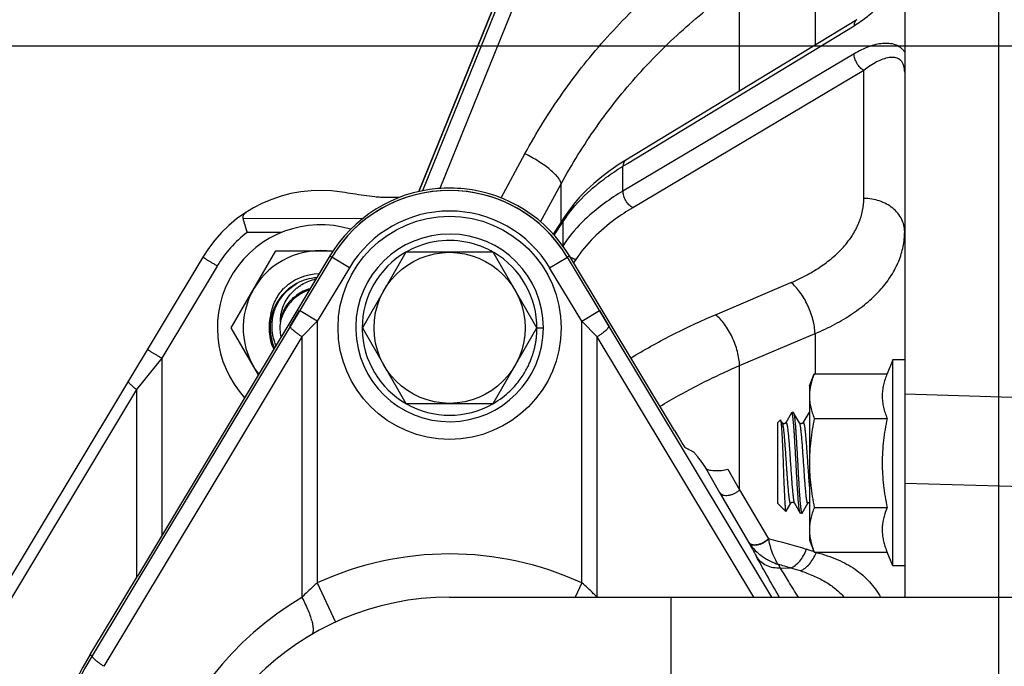
# Model space of a CAD drawing. Units: inches. Extents: x 0.5 to 33.5, y 0.5 to 21.5.
# Drawn here: x 9.1 to 10.8, y 6.4 to 7.4 of the extents above; entities that cross this region are included whole.
import ezdxf

# ---------------------------------------------------------------- set-up
doc = ezdxf.new("R2010")
doc.units = ezdxf.units.IN
doc.header["$LTSCALE"] = 1.87
doc.header["$MEASUREMENT"] = 0
doc.layers.get('0').update_dxf_attribs({"linetype": 'CONTINUOUS'})
doc.layers.add('01___PRT_ALL_DTM_PLN', color=7, linetype='CONTINUOUS')
doc.layers.add('02___PRT_ALL_AXES', color=7, linetype='CONTINUOUS')
doc.styles.get("Standard").update_dxf_attribs({"font": 'trium.ttf'})
doc.dimstyles.new('DIMSTYLE_1', dxfattribs={"dimtxt": 0.3, "dimasz": 0.1875, "dimexe": 0.0625, "dimexo": 0.0625, "dimgap": 0.15, "dimtad": 0, "dimtih": 1, "dimtoh": 1, "dimdec": 1, "dimlfac": 2.222222, "dimzin": 0, "dimdsep": 46, "dimtxsty": 'STANDARD', "dimblk": '_FILLED', "dimblk1": '_FILLED', "dimblk2": '_FILLED', "dimcen": 0.09, "dimadec": 0, "dimazin": 0, "dimtp": 0.005, "dimtm": 0.005, "dimtfac": 1, "dimtdec": 1, "dimtofl": 0, "dimtmove": 0, "dimatfit": 3, "dimldrblk": '_FILLED', "dimfxl": 1, "dimtolj": 1, "dimtzin": 0, "dimarcsym": 0})

# ---------------------------------------------------------------- blocks, each defined once
blk = doc.blocks.new('_FILLED')
at = {"color": 0, "linetype": 'BYBLOCK'}
blk.add_solid([(0, 0), (-1, 0.1667), (-1, -0.1667)], dxfattribs=at)
blk = doc.blocks.new('*D2')
at = {"color": 2, "linetype": 'CONTINUOUS'}
for p, q in [((11.3142, 7.3908), (8.2368, 7.3908)), ((8.2993, 7.3908), (8.2993, 6.3408)), ((8.2993, 4.6908), (8.2993, 5.7408)), ((11.3142, 4.6908), (8.2368, 4.6908))]:
    blk.add_line(p, q, dxfattribs=at)
at = {"color": 2, "linetype": 'CONTINUOUS', "xscale": 0.1875, "yscale": 0.1875, "zscale": 0.1875}
for p, rotation in [((8.2993, 7.3908), 90), ((8.2993, 4.6908), 270)]:
    blk.add_blockref('_FILLED', p, dxfattribs=dict(at, rotation=rotation))
at = {"color": 2, "linetype": 'CONTINUOUS', "insert": (8.2993, 6.1908), "char_height": 0.3, "width": 0.583333, "attachment_point": 2, "line_spacing_factor": 0.9}
blk.add_mtext('6.0', dxfattribs=at)
blk = doc.blocks.new('*D6')
at = {"color": 2, "linetype": 'CONTINUOUS'}
for p, q in [((11.0127, 7.6158), (6.6994, 7.6158)), ((6.7619, 7.6158), (6.7619, 6.3408)), ((6.7619, 4.4658), (6.7619, 5.7408)), ((11.0127, 4.4658), (6.6994, 4.4658))]:
    blk.add_line(p, q, dxfattribs=at)
at = {"color": 2, "linetype": 'CONTINUOUS', "xscale": 0.1875, "yscale": 0.1875, "zscale": 0.1875}
for p, rotation in [((6.7619, 7.6158), 90), ((6.7619, 4.4658), 270)]:
    blk.add_blockref('_FILLED', p, dxfattribs=dict(at, rotation=rotation))
at = {"color": 2, "linetype": 'CONTINUOUS', "insert": (6.7619, 6.1908), "char_height": 0.3, "width": 0.583333, "attachment_point": 2, "line_spacing_factor": 0.9}
blk.add_mtext('7.0', dxfattribs=at)

msp = doc.modelspace()

# ---------------------------------------------------------------- linework, layer by layer
at = {"color": 7, "linetype": 'CONTINUOUS'}
for p, q in [((10.5965, 8.4405), (10.5965, 6.4885)), ((10.0372, 7.7371), (9.8007, 7.1527)), ((9.8008, 7.1528), (10.037, 7.7364)), ((10.037, 7.7214), (9.8069, 7.1541)), ((10.0578, 7.7068), (9.8352, 7.1579)), ((10.4497, 7.5773), (10.4497, 7.3927)), ((10.3262, 7.3176), (10.3262, 7.4912)), ((10.5181, 7.4343), (10.1396, 7.2042)), ((10.1428, 7.199), (10.5137, 7.4245)), ((10.5137, 7.3784), (10.1352, 7.1536)), ((10.5296, 7.3511), (10.1511, 7.1263)), ((10.5296, 7.1417), (10.5296, 7.3511)), ((9.9355, 7.1424), (9.9746, 7.2147)), ((10.1396, 7.2042), (10.1291, 7.1975)), ((10.1352, 7.1944), (10.1428, 7.199)), ((10.1352, 7.1536), (10.1352, 7.1944)), ((10.0003, 7.1032), (10.034, 7.1654)), ((10.034, 7.1033), (10.034, 7.1654)), ((9.7694, 7.1433), (9.7473, 7.143)), ((10.0392, 7.1112), (10.0209, 7.0832)), ((9.7085, 7.1084), (9.5126, 7.1088)), ((10.0225, 7.0815), (10.037, 7.1038)), ((10.037, 7.0645), (10.037, 7.1038)), ((9.5758, 7.0858), (9.5199, 7.0859)), ((10.037, 7.0645), (10.0366, 7.0638)), ((9.6551, 7.0475), (9.34, 6.5231)), ((9.7798, 7.0533), (9.7084, 6.9296)), ((9.9227, 7.0533), (9.7798, 7.0533)), ((9.9941, 6.9296), (9.9227, 7.0533)), ((10.2195, 6.7614), (10.0474, 7.0475)), ((9.4469, 7.0455), (9.0545, 6.3927)), ((9.6584, 7.0455), (9.266, 6.3927)), ((9.4707, 7.0309), (9.3798, 6.8798)), ((9.6873, 7.0281), (9.6584, 7.0455)), ((10.0151, 7.0281), (10.0441, 7.0455)), ((10.3789, 6.4885), (10.0441, 7.0455)), ((10.0555, 7.038), (10.0543, 7.0362)), ((10.0578, 7.0416), (10.0555, 7.038)), ((9.6873, 7.0281), (9.6346, 6.9404)), ((10.0679, 6.9404), (10.0151, 7.0281)), ((10.2868, 6.9512), (10.4103, 7.0038)), ((9.5604, 6.9516), (9.5586, 6.9521)), ((9.6346, 6.9404), (9.6057, 6.9578)), ((10.0679, 6.9404), (10.0968, 6.9578)), ((9.6346, 6.9404), (9.6094, 6.9151)), ((9.6346, 6.9404), (9.6346, 6.512)), ((10.0679, 6.512), (10.0679, 6.9404)), ((10.093, 6.9151), (10.0679, 6.9404)), ((9.7084, 6.9296), (9.7798, 6.8059)), ((9.9227, 6.8059), (9.9941, 6.9296)), ((9.9938, 6.9178), (9.9939, 6.9187)), ((9.9938, 6.9168), (9.9938, 6.9178)), ((9.9939, 6.9187), (9.994, 6.9195)), ((9.994, 6.9204), (9.9941, 6.9211)), ((9.994, 6.9195), (9.994, 6.9204)), ((9.9941, 6.9296), (10.0049, 6.9296)), ((9.9941, 6.9219), (9.9942, 6.9226)), ((9.9941, 6.9211), (9.9941, 6.9219)), ((9.9942, 6.9241), (9.9943, 6.925)), ((9.9942, 6.9232), (9.9942, 6.9241)), ((9.9942, 6.9226), (9.9942, 6.9232)), ((9.9943, 6.9271), (9.9943, 6.9279)), ((9.9943, 6.9265), (9.9943, 6.9271)), ((9.9943, 6.9257), (9.9943, 6.9265)), ((9.9943, 6.925), (9.9943, 6.9257)), ((10.0049, 6.9294), (10.0049, 6.9296)), ((10.3262, 6.8678), (10.4497, 6.9203)), ((10.4497, 6.9203), (10.4497, 6.8543)), ((9.6094, 6.9151), (9.285, 6.3753)), ((9.6094, 6.9151), (9.6094, 6.488)), ((9.9933, 6.9125), (9.9934, 6.9136)), ((9.9934, 6.9136), (9.9936, 6.9148)), ((9.9936, 6.9148), (9.9937, 6.9158)), ((9.9937, 6.9158), (9.9938, 6.9168)), ((10.093, 6.488), (10.093, 6.9151)), ((10.3494, 6.4885), (10.093, 6.9151)), ((9.3798, 6.8798), (9.3387, 6.8286)), ((9.3798, 6.8798), (9.3798, 6.5894)), ((10.5772, 6.8771), (10.5678, 6.8543)), ((10.3262, 6.6643), (10.3262, 6.8678)), ((9.3387, 6.8286), (9.0679, 6.3781)), ((9.3387, 6.8286), (9.3387, 6.521)), ((10.5965, 6.8218), (10.7906, 6.8155)), ((9.7798, 6.8059), (9.9227, 6.8059)), ((10.4112, 6.7903), (10.4018, 6.7742)), ((10.4116, 6.7907), (10.4112, 6.7903)), ((10.4142, 6.7907), (10.4116, 6.7907)), ((10.4142, 6.7907), (10.4146, 6.7903)), ((10.424, 6.7742), (10.4146, 6.7903)), ((10.4146, 6.7903), (10.4147, 6.79)), ((10.4393, 6.7903), (10.4299, 6.7742)), ((10.4397, 6.7907), (10.4393, 6.7903)), ((10.4404, 6.7907), (10.4397, 6.7907)), ((10.389, 6.7747), (10.393, 6.7787)), ((10.389, 6.6419), (10.389, 6.7747)), ((10.393, 6.7787), (10.3933, 6.7786)), ((10.3958, 6.7742), (10.3933, 6.7786)), ((10.3933, 6.7786), (10.3938, 6.7763)), ((10.424, 6.7742), (10.4246, 6.7725)), ((10.2499, 6.7268), (10.2366, 6.7339)), ((10.2614, 6.7128), (10.2702, 6.7001)), ((10.2702, 6.7001), (10.2935, 6.6599)), ((10.3068, 6.698), (10.3262, 6.6643)), ((10.2935, 6.6599), (10.3409, 6.5788)), ((10.3262, 6.6643), (10.3735, 6.5842)), ((10.5965, 6.6752), (10.7904, 6.67)), ((10.4153, 6.644), (10.4159, 6.6425)), ((10.389, 6.6419), (10.4019, 6.629)), ((10.4019, 6.629), (10.4022, 6.6291)), ((10.4099, 6.6425), (10.4099, 6.6425)), ((10.4158, 6.6426), (10.4159, 6.6425)), ((10.4159, 6.6425), (10.4252, 6.6263)), ((10.4286, 6.6263), (10.438, 6.6425)), ((10.5678, 6.6353), (10.5646, 6.627)), ((10.4252, 6.6263), (10.4251, 6.6267)), ((10.4257, 6.626), (10.4252, 6.6263)), ((10.4282, 6.626), (10.4257, 6.626)), ((10.4282, 6.626), (10.4286, 6.6263)), ((10.5646, 6.627), (10.5646, 6.6268)), ((10.45, 6.5623), (10.4516, 6.5618)), ((10.4516, 6.5623), (10.4516, 6.5618)), ((10.5772, 6.5396), (10.5678, 6.5623)), ((10.393, 6.5362), (10.3896, 6.5422)), ((10.393, 6.5362), (10.4097, 6.5364)), ((9.2685, 6.4043), (9.34, 6.5231)), ((9.6346, 6.512), (9.6642, 6.4476)), ((10.0679, 6.512), (10.0571, 6.4885)), ((9.8512, 6.4885), (10.8968, 6.4885)), ((10.2134, 6.4885), (10.2134, 5.5932)), ((9.2627, 6.3946), (9.2685, 6.4043)), ((9.2627, 6.3946), (9.2659, 6.3927))]:
    msp.add_line(p, q, dxfattribs=at)
for points in [[(10.1291, 7.1975), (10.1144, 7.1875), (10.1005, 7.177), (10.0875, 7.1662), (10.0754, 7.155), (10.0642, 7.1434), (10.054, 7.1315), (10.0447, 7.1193), (10.0392, 7.1112)], [(9.9234, 7.0531), (9.9187, 7.0558), (9.9136, 7.0584), (9.9083, 7.0608), (9.9026, 7.0632), (9.8967, 7.0653), (9.8906, 7.0672), (9.8843, 7.0688), (9.878, 7.0702), (9.8715, 7.0712), (9.865, 7.072), (9.8585, 7.0725), (9.852, 7.0727), (9.8455, 7.0726), (9.839, 7.0722), (9.8325, 7.0715), (9.826, 7.0705), (9.8196, 7.0692), (9.8133, 7.0676), (9.807, 7.0657), (9.8009, 7.0635), (9.7948, 7.0611), (9.7889, 7.0584), (9.7831, 7.0554), (9.7797, 7.0535)], [(9.922, 6.8052), (9.9263, 6.8078), (9.9304, 6.8104), (9.9342, 6.813), (9.9377, 6.8156), (9.9411, 6.8182), (9.9442, 6.8209), (9.9472, 6.8235), (9.95, 6.826), (9.9526, 6.8286), (9.9551, 6.8311), (9.9574, 6.8336), (9.9595, 6.8361), (9.9616, 6.8385), (9.9635, 6.8408), (9.9653, 6.8432), (9.967, 6.8455), (9.9686, 6.8477), (9.9701, 6.8499), (9.9715, 6.852), (9.9728, 6.8541), (9.9741, 6.8562), (9.9752, 6.8582), (9.9763, 6.8602), (9.9774, 6.8621), (9.9784, 6.8639), (9.9793, 6.8658), (9.9802, 6.8675), (9.981, 6.8693), (9.9818, 6.871), (9.9825, 6.8726), (9.9832, 6.8742), (9.9838, 6.8758), (9.9844, 6.8773), (9.985, 6.8788), (9.9856, 6.8803), (9.9861, 6.8817), (9.9866, 6.8831), (9.987, 6.8844), (9.9874, 6.8857), (9.9878, 6.887), (9.9882, 6.8883), (9.9886, 6.8895), (9.9889, 6.8906), (9.9892, 6.8918), (9.9895, 6.8929), (9.9898, 6.894), (9.9901, 6.895), (9.9903, 6.8961), (9.9906, 6.8971), (9.9908, 6.8981), (9.991, 6.899), (9.9912, 6.8999), (9.9914, 6.9008), (9.9916, 6.9017), (9.9917, 6.9026), (9.9919, 6.9034), (9.9921, 6.9042), (9.9922, 6.905), (9.9923, 6.9057), (9.9925, 6.9065), (9.9926, 6.9072), (9.9927, 6.9079), (9.9928, 6.9086), (9.9929, 6.9093), (9.993, 6.91), (9.9931, 6.9106), (9.9931, 6.9113), (9.9933, 6.9125)], [(10.4018, 6.7742), (10.4018, 6.7741), (10.4017, 6.774), (10.4015, 6.7738), (10.4013, 6.7735), (10.4009, 6.7732), (10.4004, 6.773), (10.3998, 6.7727), (10.3991, 6.7726), (10.3984, 6.7726), (10.3978, 6.7727), (10.3972, 6.773), (10.3967, 6.7733), (10.3963, 6.7736), (10.3961, 6.7738), (10.3959, 6.774), (10.3958, 6.7742)], [(10.4241, 6.7739), (10.424, 6.7741), (10.424, 6.7742)], [(10.4263, 6.7726), (10.4257, 6.7728), (10.4251, 6.7731), (10.4247, 6.7734), (10.4243, 6.7737), (10.4241, 6.7739)], [(10.4299, 6.7742), (10.4299, 6.7741), (10.4298, 6.774), (10.4296, 6.7738), (10.4294, 6.7735), (10.4289, 6.7732), (10.4284, 6.7729), (10.4277, 6.7727), (10.427, 6.7726), (10.4263, 6.7726)], [(10.4022, 6.6291), (10.4099, 6.6425), (10.41, 6.6426), (10.4102, 6.6428), (10.4104, 6.6431), (10.4107, 6.6434), (10.4112, 6.6437), (10.4118, 6.6439), (10.4125, 6.644), (10.4132, 6.644), (10.4139, 6.6439)], [(10.4139, 6.6439), (10.4145, 6.6437), (10.4149, 6.6434), (10.4153, 6.6431), (10.4156, 6.6428), (10.4158, 6.6426)], [(10.438, 6.6425), (10.4381, 6.6426), (10.4382, 6.6427), (10.4384, 6.6429), (10.4387, 6.6432), (10.4392, 6.6436), (10.4397, 6.6438), (10.4404, 6.644), (10.4404, 6.644)]]:
    msp.add_lwpolyline(points, dxfattribs=at)
msp.add_circle((9.8512, 6.9296), 0.1237, dxfattribs=at)
for centre, radius, start, end in [((10.4161, 7.5849), 0.1878, 301.3203, 305.314), ((9.6397, 6.9296), 0.225, 80.9591, 148.9899), ((9.8512, 6.9296), 0.225, 31.0101, 148.9899), ((9.8512, 6.9296), 0.1913, 31.0101, 148.9899), ((10.2237, 6.982), 0.2229, 144.2821, 146.8844), ((9.6392, 6.9296), 0.1967, 127.3767, 148.9887), ((9.8512, 6.9296), 0.1537, 360, 179.2458), ((10.0533, 7.0645), 0.0163, 180.2741, 184.9017), ((9.8512, 6.9296), 0.1431, 119.9997, 179.9998), ((9.8512, 6.9296), 0.1431, 359.3125, 59.6911), ((10.0639, 7.0675), 0.0266, 251.9723, 256.8373), ((9.6397, 6.9296), 0.0883, 91.5463, 132.8902), ((9.6397, 6.9296), 0.0824, 118.3301, 203.7413), ((9.6419, 6.9314), 0.0818, 119.8986, 120.3053), ((9.6397, 6.9296), 0.0824, 94.242, 117.9249), ((9.6396, 6.9297), 0.0881, 132.8888, 133.4156), ((9.6395, 6.9298), 0.088, 132.9547, 133.4156), ((9.6397, 6.9296), 0.0663, 104.7796, 126.0091), ((9.6433, 6.9247), 0.0704, 108.0238, 125.9777), ((9.6397, 6.9296), 0.0842, 164.4926, 204.6142), ((9.6403, 6.9297), 0.0669, 171.5041, 193.2136), ((9.8513, 6.9296), 0.1538, 179.2458, 179.8792), ((9.8513, 6.9296), 0.1537, 179.2449, 179.8785), ((9.8513, 6.9296), 0.1538, 179.8792, 180.516), ((9.8512, 6.9296), 0.1537, 179.8785, 180.5157), ((9.8512, 6.9296), 0.1537, 181.1914, 359.9378), ((9.8513, 6.9296), 0.1537, 180.516, 181.1902), ((9.8511, 6.9296), 0.1536, 180.5157, 181.1905), ((9.8513, 6.9296), 0.1432, 179.9996, 181.1329), ((9.8512, 6.9296), 0.1431, 181.1339, 299.6476), ((10.4103, 6.606), 0.0427, 210.6285, 211.2371), ((10.0574, 5.3103), 1.3122, 73.2529, 76.0511), ((10.3939, 6.6103), 0.0617, 210.7345, 211.454), ((12.6884, 7.8316), 2.6609, 208.0881, 208.6671), ((10.2626, 5.9925), 0.5999, 72.441, 73.2446), ((10.2646, 5.9986), 0.5934, 71.9672, 72.4404), ((9.8512, 6.0408), 0.5185, 65.3045, 114.6955), ((10.3868, 6.5863), 0.0692, 338.7016, 339.2769), ((10.0259, 5.2541), 1.3384, 73.3387, 74.2326), ((10.2365, 5.9273), 0.6332, 72.6111, 74.1243), ((9.8721, 6.0408), 0.5185, 120.4302, 204.8644), ((9.8512, 6.0408), 0.4477, 90, 270), ((9.8514, 6.0408), 0.6869, 148.9971, 211.0029), ((9.8512, 6.0408), 0.6829, 148.9899, 211.0101)]:
    msp.add_arc(centre, radius, start, end, dxfattribs=at)
for centre, major_axis, ratio, start_param, end_param in [((9.8513, 6.9296), (0.2289, 0), 1, 7.939294, 8.88367), ((9.8512, 6.9218), (0, 0.2366), 0.999461, -0.100817, 0.082265), ((9.8513, 6.9296), (0.2289, 0), 1, 6.824607, 7.750108), ((10.22, 6.7615), (-0.0166, 0.0276), 0.015374, 1.563343, 3.115876)]:
    msp.add_ellipse(centre, major_axis=major_axis, ratio=ratio, start_param=start_param, end_param=end_param, dxfattribs=at)
for points, knots in [([(9.9746, 7.2147), (9.9932, 7.249), (10.0345, 7.3155), (10.1079, 7.4075), (10.192, 7.4909), (10.2543, 7.5398), (10.2868, 7.5625)], [0, 0, 0, 0, 0.247934, 0.497187, 0.747866, 1, 1, 1, 1]), ([(10.5247, 7.4317), (10.532, 7.4368), (10.5463, 7.4485), (10.566, 7.4689), (10.5807, 7.4886), (10.5906, 7.5059), (10.5948, 7.515), (10.5965, 7.5196)], [0, 0, 0, 0, 0.232501, 0.480304, 0.739522, 0.870753, 1, 1, 1, 1]), ([(10.034, 7.1654), (10.0514, 7.1975), (10.09, 7.2598), (10.1587, 7.3461), (10.2374, 7.4242), (10.2957, 7.47), (10.3262, 7.4912)], [0, 0, 0, 0, 0.248004, 0.497273, 0.747925, 1, 1, 1, 1]), ([(10.5181, 7.4343), (10.5174, 7.4339), (10.5161, 7.4328), (10.5147, 7.4305), (10.5139, 7.4276), (10.5137, 7.4256), (10.5137, 7.4245)], [0, 0, 0, 0, 0.219131, 0.452858, 0.711895, 1, 1, 1, 1]), ([(10.5965, 7.3812), (10.5956, 7.3827), (10.5934, 7.3854), (10.5896, 7.3887), (10.5854, 7.3914), (10.5793, 7.394), (10.5708, 7.3957), (10.56, 7.3956), (10.5487, 7.3936), (10.5372, 7.39), (10.5254, 7.3849), (10.5176, 7.3807), (10.5137, 7.3784)], [0, 0, 0, 0, 0.057358, 0.112696, 0.167046, 0.221416, 0.332727, 0.450435, 0.5759, 0.709434, 0.850902, 1, 1, 1, 1]), ([(10.5296, 7.3511), (10.5274, 7.3524), (10.5231, 7.356), (10.5181, 7.3627), (10.5147, 7.3704), (10.5137, 7.3758), (10.5137, 7.3784)], [0, 0, 0, 0, 0.238953, 0.501857, 0.763752, 1, 1, 1, 1]), ([(10.5965, 7.3485), (10.5965, 7.3509), (10.5962, 7.3553), (10.5946, 7.3612), (10.5919, 7.3659), (10.5884, 7.3692), (10.5844, 7.3714), (10.5801, 7.3725), (10.5755, 7.3727), (10.569, 7.3721), (10.5605, 7.3697), (10.5502, 7.3651), (10.5398, 7.3588), (10.533, 7.3538), (10.5296, 7.3511)], [0, 0, 0, 0, 0.080575, 0.149833, 0.209232, 0.262236, 0.312455, 0.362635, 0.41441, 0.468578, 0.585119, 0.712962, 0.851484, 1, 1, 1, 1]), ([(10.034, 7.1654), (10.0339, 7.1662), (10.0335, 7.1678), (10.0325, 7.1703), (10.0309, 7.173), (10.0279, 7.177), (10.023, 7.1824), (10.0156, 7.189), (10.0068, 7.1957), (9.9968, 7.2025), (9.986, 7.2089), (9.9784, 7.2128), (9.9746, 7.2147)], [0, 0, 0, 0, 0.029111, 0.063198, 0.102706, 0.147775, 0.254124, 0.380261, 0.522633, 0.676744, 0.837716, 1, 1, 1, 1]), ([(10.0428, 7.1121), (10.0542, 7.1281), (10.0751, 7.1505), (10.1075, 7.1765), (10.1257, 7.1885), (10.1352, 7.1944)], [0, 0, 0, 0, 0.474291, 0.730714, 1, 1, 1, 1]), ([(10.1396, 7.2042), (10.1389, 7.2037), (10.1376, 7.2026), (10.1362, 7.2003), (10.1354, 7.1975), (10.1352, 7.1954), (10.1352, 7.1944)], [0, 0, 0, 0, 0.219161, 0.452902, 0.711927, 1, 1, 1, 1]), ([(9.7473, 7.143), (9.7442, 7.143), (9.7381, 7.1432), (9.7259, 7.1442), (9.7109, 7.1462), (9.6929, 7.149), (9.681, 7.1509), (9.6751, 7.1518)], [0, 0, 0, 0, 0.127016, 0.253242, 0.503492, 0.752023, 1, 1, 1, 1]), ([(10.1352, 7.1536), (10.1248, 7.1474), (10.0877, 7.1231), (10.0548, 7.0915), (10.037, 7.0645)], [0, 0, 0, 0, 0.272001, 1, 1, 1, 1]), ([(10.1511, 7.1263), (10.1489, 7.1276), (10.1446, 7.1312), (10.1396, 7.1379), (10.1362, 7.1456), (10.1352, 7.151), (10.1352, 7.1536)], [0, 0, 0, 0, 0.238937, 0.501823, 0.763719, 1, 1, 1, 1]), ([(10.4103, 7.0038), (10.4193, 7.0076), (10.4365, 7.0158), (10.4602, 7.0302), (10.4809, 7.0461), (10.4982, 7.0634), (10.5121, 7.0819), (10.5221, 7.1013), (10.5283, 7.1213), (10.5296, 7.135), (10.5296, 7.1417)], [0, 0, 0, 0, 0.151786, 0.295401, 0.430463, 0.557071, 0.67583, 0.787938, 0.895221, 1, 1, 1, 1]), ([(10.5965, 7.0871), (10.5965, 7.0907), (10.5957, 7.0979), (10.5918, 7.1082), (10.5855, 7.1177), (10.5741, 7.1289), (10.5553, 7.1389), (10.5383, 7.1416), (10.5296, 7.1417)], [0, 0, 0, 0, 0.112039, 0.226257, 0.344329, 0.4673, 0.726956, 1, 1, 1, 1]), ([(9.521, 7.1207), (9.5197, 7.1199), (9.5174, 7.1183), (9.5149, 7.1159), (9.5134, 7.1138), (9.5126, 7.1122), (9.5123, 7.1105), (9.5124, 7.1094), (9.5126, 7.1088)], [0, 0, 0, 0, 0.286303, 0.549187, 0.670253, 0.7841, 0.892606, 1, 1, 1, 1]), ([(10.0392, 7.1112), (10.0385, 7.1102), (10.0374, 7.1077), (10.037, 7.1051), (10.037, 7.1038)], [0, 0, 0, 0, 0.491347, 1, 1, 1, 1]), ([(10.1511, 7.1263), (10.1412, 7.1204), (10.106, 7.0974), (10.0747, 7.0672), (10.0578, 7.0416)], [0, 0, 0, 0, 0.271969, 1, 1, 1, 1]), ([(9.5126, 7.1088), (9.5136, 7.1054), (9.5159, 7.0977), (9.5184, 7.0901), (9.5199, 7.0859)], [0, 0, 0, 0, 0.442551, 1, 1, 1, 1]), ([(10.4497, 6.9203), (10.4608, 6.9249), (10.4819, 6.9348), (10.511, 6.9522), (10.5365, 6.9714), (10.5579, 6.9923), (10.5749, 7.0147), (10.5873, 7.0381), (10.5948, 7.0624), (10.5965, 7.0789), (10.5965, 7.0871)], [0, 0, 0, 0, 0.152691, 0.296955, 0.432386, 0.559073, 0.677627, 0.789284, 0.895935, 1, 1, 1, 1]), ([(9.4707, 7.0309), (9.4691, 7.0318), (9.4661, 7.0337), (9.4616, 7.0364), (9.4581, 7.0385), (9.4556, 7.0401), (9.4538, 7.0411), (9.4523, 7.0421), (9.4509, 7.0429), (9.4497, 7.0437), (9.4488, 7.0442), (9.4483, 7.0446), (9.4479, 7.0448), (9.4476, 7.045), (9.4473, 7.0452), (9.4471, 7.0453), (9.447, 7.0454), (9.4469, 7.0455), (9.4469, 7.0455), (9.4469, 7.0455)], [0, 0, 0, 0, 0.195683, 0.383779, 0.556599, 0.635287, 0.70785, 0.773615, 0.831917, 0.882192, 0.924014, 0.941625, 0.956966, 0.970001, 0.980709, 0.989075, 0.995081, 0.998715, 1, 1, 1, 1]), ([(10.0557, 7.0422), (10.055, 7.0424), (10.0525, 7.0433), (10.0502, 7.0446), (10.0485, 7.0457)], [0, 0, 0, 0, 0.247444, 1, 1, 1, 1]), ([(9.567, 6.9008), (9.566, 6.9031), (9.5643, 6.9076), (9.5623, 6.9146), (9.561, 6.9218), (9.5604, 6.9291), (9.5604, 6.9364), (9.5611, 6.9437), (9.5624, 6.9508), (9.5651, 6.9602), (9.57, 6.9714), (9.5783, 6.9835), (9.5885, 6.994), (9.5965, 6.9996), (9.6007, 7.0021)], [0, 0, 0, 0, 0.062529, 0.125059, 0.187589, 0.250118, 0.312649, 0.375179, 0.43771, 0.50024, 0.625176, 0.750109, 0.875055, 1, 1, 1, 1]), ([(9.5741, 6.9394), (9.574, 6.9435), (9.5746, 6.9497), (9.5764, 6.9577), (9.5789, 6.9655), (9.5833, 6.9749), (9.5893, 6.9833), (9.5949, 6.9894), (9.5994, 6.9935), (9.6043, 6.9973), (9.6112, 7.0018), (9.6205, 7.0064), (9.6284, 7.0089), (9.6325, 7.0098)], [0, 0, 0, 0, 0.124706, 0.18717, 0.249635, 0.374499, 0.499435, 0.561982, 0.624545, 0.687125, 0.749717, 0.874831, 1, 1, 1, 1]), ([(10.4497, 6.9203), (10.4496, 6.924), (10.4488, 6.9317), (10.4464, 6.9433), (10.4427, 6.9552), (10.4378, 6.9669), (10.432, 6.9779), (10.4254, 6.9879), (10.4182, 6.9966), (10.413, 7.0016), (10.4103, 7.0038)], [0, 0, 0, 0, 0.117856, 0.244582, 0.376872, 0.511306, 0.644202, 0.771981, 0.891504, 1, 1, 1, 1]), ([(9.5586, 6.9521), (9.5593, 6.9559), (9.5613, 6.9635), (9.5657, 6.9744), (9.5716, 6.9846), (9.5764, 6.9908), (9.579, 6.9938)], [0, 0, 0, 0, 0.249998, 0.499992, 0.74999, 1, 1, 1, 1]), ([(9.5741, 6.9394), (9.5747, 6.9437), (9.5764, 6.9501), (9.5798, 6.9582), (9.5829, 6.964), (9.5866, 6.9695), (9.5923, 6.9762), (9.5972, 6.9806), (9.6008, 6.9832)], [0, 0, 0, 0, 0.249887, 0.375039, 0.500036, 0.625061, 0.750158, 1, 1, 1, 1]), ([(9.602, 6.9816), (9.6002, 6.9803), (9.5969, 6.9776), (9.5922, 6.9732), (9.588, 6.9683), (9.5843, 6.9631), (9.581, 6.9575), (9.5782, 6.9517), (9.5759, 6.9457), (9.5747, 6.9416), (9.5741, 6.9396)], [0, 0, 0, 0, 0.125011, 0.250021, 0.375025, 0.500018, 0.625027, 0.750029, 0.875047, 1, 1, 1, 1]), ([(10.148, 6.8802), (10.1697, 6.8935), (10.2152, 6.9188), (10.2624, 6.9408), (10.2868, 6.9512)], [0, 0, 0, 0, 0.489922, 1, 1, 1, 1]), ([(10.3262, 6.8678), (10.326, 6.8715), (10.3252, 6.8792), (10.3228, 6.8909), (10.3191, 6.9027), (10.3142, 6.9143), (10.3084, 6.9254), (10.3018, 6.9354), (10.2947, 6.9441), (10.2894, 6.949), (10.2868, 6.9512)], [0, 0, 0, 0, 0.117965, 0.244748, 0.377052, 0.511464, 0.644319, 0.772048, 0.891529, 1, 1, 1, 1]), ([(9.6094, 6.9151), (9.608, 6.916), (9.6052, 6.9179), (9.6013, 6.9208), (9.5978, 6.9234), (9.595, 6.9259), (9.5927, 6.928), (9.5914, 6.9297), (9.5907, 6.9308), (9.5903, 6.9316), (9.5903, 6.9322), (9.5904, 6.9325)], [0, 0, 0, 0, 0.198171, 0.38381, 0.551026, 0.695053, 0.812898, 0.902192, 0.935999, 0.962924, 1, 1, 1, 1]), ([(10.093, 6.9151), (10.0945, 6.916), (10.0973, 6.9179), (10.1012, 6.9208), (10.1046, 6.9234), (10.1075, 6.9259), (10.1097, 6.928), (10.1111, 6.9297), (10.1118, 6.9308), (10.1121, 6.9316), (10.1122, 6.9322), (10.112, 6.9325)], [0, 0, 0, 0, 0.198171, 0.383811, 0.551026, 0.695054, 0.812899, 0.902193, 0.936, 0.962925, 1, 1, 1, 1]), ([(9.3798, 6.8798), (9.3783, 6.8807), (9.3752, 6.8826), (9.3708, 6.8853), (9.3673, 6.8874), (9.3647, 6.8889), (9.363, 6.89), (9.3614, 6.891), (9.3601, 6.8918), (9.3589, 6.8926), (9.358, 6.8931), (9.3574, 6.8935), (9.3571, 6.8937), (9.3567, 6.8939), (9.3565, 6.8941), (9.3563, 6.8942), (9.3562, 6.8943), (9.3561, 6.8943), (9.356, 6.8944), (9.356, 6.8944)], [0, 0, 0, 0, 0.195683, 0.383779, 0.556598, 0.635287, 0.70785, 0.773615, 0.831917, 0.882192, 0.924014, 0.941625, 0.956966, 0.970001, 0.980709, 0.989075, 0.995081, 0.998715, 1, 1, 1, 1]), ([(10.1957, 6.8009), (10.2058, 6.8071), (10.248, 6.8318), (10.2921, 6.8533), (10.3262, 6.8678)], [0, 0, 0, 0, 0.242452, 1, 1, 1, 1]), ([(10.5678, 6.8543), (10.5665, 6.8514), (10.5643, 6.8454), (10.5621, 6.8378), (10.5609, 6.8316), (10.5602, 6.827), (10.5598, 6.8224), (10.5596, 6.8178), (10.5598, 6.8132), (10.5602, 6.8086), (10.5609, 6.804), (10.5621, 6.7979), (10.5643, 6.7903), (10.5665, 6.7843), (10.5678, 6.7813)], [0, 0, 0, 0, 0.128225, 0.253939, 0.31598, 0.377583, 0.438873, 0.5, 0.561127, 0.622417, 0.68402, 0.746061, 0.871775, 1, 1, 1, 1]), ([(9.3387, 6.8286), (9.3376, 6.8294), (9.3355, 6.8309), (9.3327, 6.8332), (9.3302, 6.8354), (9.3281, 6.8374), (9.3267, 6.839), (9.3259, 6.8402), (9.3253, 6.8414), (9.3249, 6.8426), (9.3253, 6.8432)], [0, 0, 0, 0, 0.196432, 0.378667, 0.541977, 0.683112, 0.799588, 0.848177, 0.890269, 1, 1, 1, 1]), ([(10.4251, 6.6267), (10.425, 6.6268), (10.4249, 6.6273), (10.4246, 6.6281), (10.4244, 6.629), (10.4241, 6.6306), (10.4238, 6.633), (10.4234, 6.6365), (10.423, 6.6405), (10.4225, 6.6452), (10.4221, 6.6504), (10.4217, 6.6561), (10.4213, 6.6623), (10.4207, 6.6713), (10.42, 6.6833), (10.4192, 6.6983), (10.4184, 6.7136), (10.4175, 6.7287), (10.4167, 6.7431), (10.416, 6.7544), (10.4154, 6.7627), (10.415, 6.7682), (10.4146, 6.7732), (10.4142, 6.7777), (10.4138, 6.781), (10.4135, 6.7833), (10.4133, 6.7848), (10.4131, 6.7862), (10.4129, 6.7874), (10.4127, 6.7883), (10.4125, 6.7892), (10.4123, 6.7898), (10.4121, 6.7902), (10.4119, 6.7905), (10.4118, 6.7906), (10.4117, 6.7907), (10.4116, 6.7907), (10.4116, 6.7907)], [0, 0, 0, 0, 0.003783, 0.008606, 0.014478, 0.021394, 0.038316, 0.059258, 0.084044, 0.112467, 0.144278, 0.179202, 0.216929, 0.257131, 0.343517, 0.43532, 0.529303, 0.622153, 0.710599, 0.791524, 0.828265, 0.862083, 0.892688, 0.919807, 0.943212, 0.953457, 0.962701, 0.970928, 0.978124, 0.984277, 0.989381, 0.993442, 0.996484, 0.997644, 0.998585, 0.999346, 1, 1, 1, 1]), ([(10.4147, 6.79), (10.4148, 6.7898), (10.415, 6.7894), (10.4152, 6.7886), (10.4154, 6.7877), (10.4157, 6.7861), (10.416, 6.7837), (10.4165, 6.7803), (10.4169, 6.7762), (10.4173, 6.7716), (10.4177, 6.7664), (10.4181, 6.7607), (10.4185, 6.7545), (10.4191, 6.7455), (10.4198, 6.7335), (10.4206, 6.7185), (10.4215, 6.7032), (10.4223, 6.6881), (10.4231, 6.6737), (10.4238, 6.6624), (10.4244, 6.654), (10.4248, 6.6485), (10.4252, 6.6434), (10.4257, 6.639), (10.426, 6.6357), (10.4263, 6.6333), (10.4265, 6.6318), (10.4267, 6.6305), (10.4269, 6.6293), (10.4272, 6.6283), (10.4274, 6.6275), (10.4276, 6.6268), (10.4277, 6.6264), (10.4279, 6.6262), (10.428, 6.6261), (10.4281, 6.626), (10.4282, 6.626), (10.4282, 6.626)], [0, 0, 0, 0, 0.003719, 0.008479, 0.014286, 0.02114, 0.037953, 0.058792, 0.083493, 0.111839, 0.143592, 0.178466, 0.216161, 0.256341, 0.342722, 0.434562, 0.528618, 0.621568, 0.710127, 0.791172, 0.827968, 0.861845, 0.892499, 0.919667, 0.943111, 0.953375, 0.962638, 0.970879, 0.978087, 0.984251, 0.989366, 0.993434, 0.99648, 0.997641, 0.998584, 0.999346, 1, 1, 1, 1]), ([(10.4404, 6.7898), (10.4403, 6.7899), (10.4403, 6.7901), (10.4401, 6.7903), (10.44, 6.7905), (10.4399, 6.7907), (10.4397, 6.7907)], [0, 0, 0, 0, 0.369813, 0.52188, 0.65303, 1, 1, 1, 1]), ([(10.3938, 6.7763), (10.3939, 6.7756), (10.3941, 6.7741), (10.3944, 6.7715), (10.3946, 6.7683), (10.3949, 6.7646), (10.3952, 6.7604), (10.3955, 6.7539), (10.3959, 6.7449), (10.3965, 6.7332), (10.397, 6.7205), (10.3975, 6.7074), (10.398, 6.6943), (10.3984, 6.6814), (10.3989, 6.6711), (10.3992, 6.6634), (10.3994, 6.658), (10.3997, 6.653), (10.3999, 6.6484), (10.4002, 6.6443), (10.4004, 6.6406), (10.4007, 6.6373), (10.4009, 6.635), (10.401, 6.6334), (10.4011, 6.6323), (10.4013, 6.6314), (10.4014, 6.6307), (10.4015, 6.6301), (10.4016, 6.6296), (10.4017, 6.6293), (10.4018, 6.6291), (10.4019, 6.6291), (10.4019, 6.629)], [0, 0, 0, 0, 0.013918, 0.031774, 0.053409, 0.078627, 0.107205, 0.138887, 0.210445, 0.290849, 0.377407, 0.46728, 0.557581, 0.645468, 0.728227, 0.766893, 0.803359, 0.837357, 0.868642, 0.896985, 0.922194, 0.944087, 0.962525, 0.97041, 0.977386, 0.983447, 0.988587, 0.992803, 0.996094, 0.998475, 0.999338, 1, 1, 1, 1]), ([(10.3958, 6.7742), (10.3959, 6.774), (10.3961, 6.7737), (10.3963, 6.7731), (10.3965, 6.7723), (10.3968, 6.771), (10.3972, 6.7689), (10.3976, 6.766), (10.3981, 6.7626), (10.3985, 6.7586), (10.3989, 6.7542), (10.3994, 6.7493), (10.3998, 6.7441), (10.4004, 6.7364), (10.4011, 6.7262), (10.402, 6.7136), (10.4027, 6.7029), (10.4033, 6.6943), (10.4037, 6.6881), (10.4042, 6.682), (10.4046, 6.6762), (10.405, 6.6707), (10.4055, 6.6655), (10.4059, 6.6608), (10.4063, 6.6565), (10.4067, 6.6533), (10.407, 6.651), (10.4072, 6.6494), (10.4075, 6.648), (10.4077, 6.6467), (10.4079, 6.6456), (10.4081, 6.6446), (10.4083, 6.6438), (10.4085, 6.6431), (10.4088, 6.6426), (10.4089, 6.6423), (10.4091, 6.6421), (10.4092, 6.6421), (10.4093, 6.642), (10.4095, 6.642), (10.4096, 6.6421), (10.4097, 6.6422), (10.4098, 6.6424), (10.4099, 6.6425)], [0, 0, 0, 0, 0.003784, 0.008652, 0.014628, 0.02172, 0.039205, 0.060992, 0.086897, 0.116683, 0.150076, 0.186759, 0.226386, 0.268577, 0.359029, 0.454663, 0.551828, 0.599822, 0.646811, 0.692343, 0.735986, 0.77732, 0.815953, 0.851516, 0.883675, 0.912126, 0.924876, 0.936606, 0.947289, 0.9569, 0.965421, 0.97284, 0.979149, 0.984345, 0.988445, 0.991501, 0.992678, 0.993664, 0.994521, 0.995342, 0.996232, 0.997274, 1, 1, 1, 1]), ([(10.4018, 6.7742), (10.4019, 6.7743), (10.402, 6.7744), (10.4021, 6.7745), (10.4022, 6.7746), (10.4023, 6.7746), (10.4024, 6.7746), (10.4026, 6.7745), (10.4027, 6.7744), (10.4029, 6.7741), (10.4031, 6.7737), (10.4033, 6.7731), (10.4035, 6.7723), (10.4037, 6.7715), (10.4039, 6.7704), (10.4041, 6.7693), (10.4044, 6.768), (10.4046, 6.7666), (10.4049, 6.7644), (10.4052, 6.7614), (10.4056, 6.7575), (10.406, 6.7531), (10.4065, 6.7484), (10.4069, 6.7432), (10.4073, 6.7378), (10.4079, 6.7301), (10.4086, 6.72), (10.4094, 6.7078), (10.4102, 6.6955), (10.4111, 6.6837), (10.4119, 6.6727), (10.4126, 6.6644), (10.4132, 6.6584), (10.4136, 6.6545), (10.414, 6.6511), (10.4144, 6.6483), (10.4148, 6.6459), (10.4151, 6.6446), (10.4153, 6.644)], [0, 0, 0, 0, 0.002706, 0.003751, 0.004643, 0.005449, 0.00626, 0.007166, 0.008233, 0.010991, 0.014707, 0.019434, 0.025194, 0.031993, 0.039828, 0.048685, 0.058549, 0.069401, 0.081223, 0.107669, 0.137661, 0.170945, 0.207226, 0.246191, 0.287494, 0.330775, 0.421723, 0.515834, 0.609792, 0.700287, 0.78413, 0.858377, 0.891073, 0.920432, 0.946198, 0.968157, 0.986132, 1, 1, 1, 1]), ([(10.4246, 6.7725), (10.4247, 6.7719), (10.425, 6.7705), (10.4255, 6.7681), (10.4259, 6.7652), (10.4263, 6.7617), (10.4267, 6.7579), (10.4273, 6.7518), (10.428, 6.7434), (10.4288, 6.7325), (10.4296, 6.7207), (10.4305, 6.7085), (10.4313, 6.6962), (10.432, 6.6862), (10.4325, 6.6786), (10.433, 6.6732), (10.4334, 6.6681), (10.4338, 6.6633), (10.4342, 6.659), (10.4346, 6.6551), (10.435, 6.6521), (10.4353, 6.65), (10.4355, 6.6486), (10.4357, 6.6473), (10.4359, 6.6462), (10.4361, 6.6452), (10.4363, 6.6443), (10.4365, 6.6436), (10.4367, 6.643), (10.4369, 6.6425), (10.4371, 6.6422), (10.4373, 6.6421), (10.4374, 6.642), (10.4375, 6.642), (10.4376, 6.642), (10.4377, 6.6421), (10.4379, 6.6422), (10.438, 6.6424), (10.438, 6.6425)], [0, 0, 0, 0, 0.01433, 0.032731, 0.055073, 0.081177, 0.110828, 0.143767, 0.218358, 0.30236, 0.392843, 0.486645, 0.580487, 0.671086, 0.714174, 0.755278, 0.794042, 0.830125, 0.863216, 0.89303, 0.919308, 0.931054, 0.941836, 0.951633, 0.960427, 0.968206, 0.974958, 0.980676, 0.985366, 0.98905, 0.991788, 0.992847, 0.993748, 0.994557, 0.995362, 0.996253, 0.997299, 1, 1, 1, 1]), ([(10.4299, 6.7742), (10.43, 6.7743), (10.4301, 6.7744), (10.4302, 6.7746), (10.4304, 6.7746), (10.4306, 6.7746), (10.4308, 6.7745), (10.4309, 6.7742), (10.4311, 6.7739), (10.4313, 6.7736), (10.4314, 6.7731), (10.4317, 6.7723), (10.4319, 6.7711), (10.4323, 6.7694), (10.4326, 6.7674), (10.4329, 6.7651), (10.4334, 6.7614), (10.4339, 6.756), (10.4345, 6.7489), (10.4352, 6.741), (10.4358, 6.7323), (10.4365, 6.7231), (10.4371, 6.7137), (10.4378, 6.7041), (10.4384, 6.6946), (10.4391, 6.6853), (10.4397, 6.6766), (10.4402, 6.671), (10.4404, 6.6683)], [0, 0, 0, 0, 0.002657, 0.004697, 0.006308, 0.007846, 0.009711, 0.012142, 0.01525, 0.019086, 0.023676, 0.029028, 0.042021, 0.058046, 0.077049, 0.098937, 0.123605, 0.180772, 0.247368, 0.321997, 0.403091, 0.488938, 0.57772, 0.667561, 0.756559, 0.842831, 0.924554, 1, 1, 1, 1]), ([(10.5678, 6.7813), (10.5665, 6.7753), (10.5643, 6.7633), (10.5617, 6.7451), (10.56, 6.7267), (10.5595, 6.7083), (10.56, 6.6899), (10.5617, 6.6716), (10.5643, 6.6534), (10.5665, 6.6413), (10.5678, 6.6353)], [0, 0, 0, 0, 0.125002, 0.250002, 0.375002, 0.5, 0.624998, 0.749998, 0.874998, 1, 1, 1, 1]), ([(10.2499, 6.7268), (10.2501, 6.7267), (10.2507, 6.7262), (10.2516, 6.7253), (10.2527, 6.7241), (10.2541, 6.7225), (10.2556, 6.7205), (10.2581, 6.7173), (10.26, 6.7146), (10.2614, 6.7128)], [0, 0, 0, 0, 0.046997, 0.117021, 0.210046, 0.325613, 0.463106, 0.621844, 1, 1, 1, 1]), ([(10.2702, 6.7001), (10.2704, 6.6998), (10.2709, 6.6992), (10.272, 6.6985), (10.2735, 6.6978), (10.2761, 6.6969), (10.2801, 6.6962), (10.2853, 6.6957), (10.2909, 6.6957), (10.2982, 6.6962), (10.3034, 6.6971), (10.3068, 6.698)], [0, 0, 0, 0, 0.02797, 0.063035, 0.10613, 0.157245, 0.280772, 0.424009, 0.575436, 0.725811, 1, 1, 1, 1]), ([(10.2935, 6.6599), (10.2941, 6.659), (10.2958, 6.6573), (10.2992, 6.6556), (10.3033, 6.6549), (10.3078, 6.6552), (10.3127, 6.6563), (10.3175, 6.6582), (10.3221, 6.6609), (10.3249, 6.6631), (10.3262, 6.6643)], [0, 0, 0, 0, 0.09145, 0.191208, 0.3034, 0.428838, 0.565474, 0.709427, 0.856076, 1, 1, 1, 1]), ([(10.5646, 6.6268), (10.5637, 6.6241), (10.5621, 6.6188), (10.5605, 6.6107), (10.5596, 6.6026), (10.5597, 6.5944), (10.5605, 6.5863), (10.5623, 6.5782), (10.5647, 6.5702), (10.5667, 6.5649), (10.5678, 6.5623)], [0, 0, 0, 0, 0.126455, 0.250943, 0.374065, 0.496718, 0.619913, 0.744529, 0.871144, 1, 1, 1, 1]), ([(10.3409, 6.5788), (10.3415, 6.5779), (10.3431, 6.5763), (10.3465, 6.5748), (10.3505, 6.5743), (10.3551, 6.5747), (10.36, 6.5759), (10.3648, 6.578), (10.3694, 6.5808), (10.3722, 6.583), (10.3735, 6.5842)], [0, 0, 0, 0, 0.087379, 0.184374, 0.295658, 0.421742, 0.56008, 0.706225, 0.854805, 1, 1, 1, 1]), ([(10.3413, 6.5781), (10.3419, 6.5772), (10.3436, 6.5756), (10.3469, 6.5742), (10.351, 6.5737), (10.3555, 6.5742), (10.3604, 6.5755), (10.3652, 6.5776), (10.3697, 6.5804), (10.3725, 6.5826), (10.3738, 6.5838)], [0, 0, 0, 0, 0.087716, 0.185081, 0.296502, 0.422535, 0.560675, 0.706521, 0.854935, 1, 1, 1, 1]), ([(10.3896, 6.5422), (10.388, 6.5444), (10.3849, 6.5495), (10.3807, 6.5586), (10.3767, 6.5703), (10.3747, 6.579), (10.3738, 6.5838)], [0, 0, 0, 0, 0.180935, 0.401832, 0.670817, 1, 1, 1, 1]), ([(10.3413, 6.5781), (10.3443, 6.5733), (10.3512, 6.5648), (10.3634, 6.5547), (10.3763, 6.5472), (10.3852, 6.5436), (10.3896, 6.5422)], [0, 0, 0, 0, 0.275715, 0.531625, 0.772063, 1, 1, 1, 1]), ([(10.4097, 6.5364), (10.4125, 6.5374), (10.418, 6.5407), (10.4251, 6.5477), (10.4312, 6.5566), (10.4343, 6.5633), (10.4355, 6.5669)], [0, 0, 0, 0, 0.217418, 0.459925, 0.723464, 1, 1, 1, 1]), ([(10.3912, 6.4886), (10.3841, 6.5009), (10.3715, 6.5231), (10.3591, 6.5453), (10.3537, 6.5551)], [0, 0, 0, 0, 0.559825, 1, 1, 1, 1]), ([(10.393, 6.5362), (10.3891, 6.5359), (10.3812, 6.5362), (10.3701, 6.5398), (10.3605, 6.5461), (10.3556, 6.552), (10.3537, 6.5551)], [0, 0, 0, 0, 0.25756, 0.509635, 0.756509, 1, 1, 1, 1]), ([(10.4257, 6.5316), (10.4284, 6.5327), (10.4338, 6.5359), (10.4408, 6.5427), (10.4468, 6.5512), (10.45, 6.5577), (10.4513, 6.5612)], [0, 0, 0, 0, 0.219188, 0.46234, 0.725151, 1, 1, 1, 1]), ([(10.4516, 6.5618), (10.4576, 6.5602), (10.4693, 6.5568), (10.486, 6.5505), (10.5014, 6.5431), (10.5153, 6.5345), (10.5279, 6.5248), (10.539, 6.5139), (10.5488, 6.5018), (10.5545, 6.4931), (10.5571, 6.4886)], [0, 0, 0, 0, 0.142037, 0.276837, 0.405109, 0.528069, 0.64727, 0.764464, 0.881472, 1, 1, 1, 1]), ([(10.4224, 6.4885), (10.417, 6.4973), (10.4071, 6.5131), (10.3973, 6.529), (10.393, 6.5362)], [0, 0, 0, 0, 0.551865, 1, 1, 1, 1]), ([(10.4257, 6.5316), (10.433, 6.5293), (10.4469, 6.5242), (10.4662, 6.5145), (10.4832, 6.5027), (10.4931, 6.4935), (10.4975, 6.4886)], [0, 0, 0, 0, 0.270035, 0.524026, 0.765592, 1, 1, 1, 1]), ([(9.6346, 6.512), (9.6324, 6.5101), (9.6236, 6.5025), (9.6153, 6.4943), (9.6094, 6.488)], [0, 0, 0, 0, 0.25184, 1, 1, 1, 1]), ([(10.093, 6.488), (10.0911, 6.4901), (10.083, 6.4984), (10.0745, 6.5063), (10.0679, 6.512)], [0, 0, 0, 0, 0.247714, 1, 1, 1, 1]), ([(9.6094, 6.488), (9.6114, 6.4844), (9.615, 6.4773), (9.6196, 6.4668), (9.6234, 6.457), (9.626, 6.4482), (9.6276, 6.4406), (9.6279, 6.4351), (9.6274, 6.4315), (9.6268, 6.4295), (9.6258, 6.4279), (9.625, 6.4271), (9.6245, 6.4269)], [0, 0, 0, 0, 0.186289, 0.363059, 0.524353, 0.665929, 0.784449, 0.878068, 0.915626, 0.947615, 0.975132, 1, 1, 1, 1]), ([(9.285, 6.3753), (9.2835, 6.3762), (9.2807, 6.3781), (9.2768, 6.381), (9.2733, 6.3836), (9.2705, 6.3861), (9.2683, 6.3882), (9.2669, 6.3898), (9.2662, 6.391), (9.2658, 6.3917), (9.2658, 6.3924), (9.266, 6.3927)], [0, 0, 0, 0, 0.198171, 0.38381, 0.551026, 0.695053, 0.812897, 0.902191, 0.935999, 0.962924, 1, 1, 1, 1])]:
    msp.add_open_spline(points, degree=3, knots=knots, dxfattribs=at)
at = {"layer": '01___PRT_ALL_DTM_PLN', "color": 2, "linetype": 'CONTINUOUS'}
msp.add_line((10.7506, 4.4193), (10.7506, 7.6624), dxfattribs=at)
at = {"layer": '02___PRT_ALL_AXES', "color": 7, "linetype": 'CONTINUOUS'}
for p, q in [((9.4937, 6.9296), (9.5667, 7.056)), ((9.5667, 7.056), (9.6606, 7.056)), ((9.6551, 7.0475), (9.6584, 7.0455)), ((10.0474, 7.0475), (10.0441, 7.0455)), ((9.5904, 6.9325), (9.6057, 6.9578)), ((10.0968, 6.9578), (10.112, 6.9325)), ((9.5381, 6.8527), (9.4937, 6.9296)), ((10.5772, 6.5396), (10.5772, 6.8771)), ((10.5965, 6.8771), (10.5772, 6.8771)), ((10.4404, 6.8348), (10.4485, 6.8543)), ((10.4485, 6.8543), (10.5678, 6.8543)), ((10.4404, 6.8348), (10.4404, 6.5819)), ((10.4485, 6.7813), (10.5678, 6.7813)), ((10.4485, 6.6353), (10.5678, 6.6353)), ((10.4404, 6.5819), (10.4485, 6.5623)), ((10.4485, 6.5623), (10.5678, 6.5623)), ((10.5965, 6.5396), (10.5772, 6.5396))]:
    msp.add_line(p, q, dxfattribs=at)
msp.add_circle((9.8512, 6.9296), 0.1827, dxfattribs=at)
for centre, radius, start, end in [((9.8512, 6.9296), 0.225, 35.3586, 144.6414), ((9.6397, 6.9296), 0.1688, 73.0038, 222.6425), ((9.6397, 6.9296), 0.1265, 80.9901, 216.9212), ((9.8512, 6.0408), 0.6829, 148.9878, 211.0122)]:
    msp.add_arc(centre, radius, start, end, dxfattribs=at)
for points, knots in [([(10.4485, 6.8543), (10.4473, 6.8514), (10.445, 6.8454), (10.4424, 6.8363), (10.4408, 6.8271), (10.4404, 6.8209), (10.4404, 6.8178)], [0, 0, 0, 0, 0.256503, 0.507982, 0.755226, 1, 1, 1, 1]), ([(10.4404, 6.8178), (10.4404, 6.8148), (10.4408, 6.8086), (10.4424, 6.7994), (10.445, 6.7903), (10.4473, 6.7843), (10.4485, 6.7813)], [0, 0, 0, 0, 0.244774, 0.492018, 0.743497, 1, 1, 1, 1]), ([(10.4485, 6.7813), (10.4472, 6.7753), (10.445, 6.7633), (10.4424, 6.7451), (10.4408, 6.7267), (10.4404, 6.7145), (10.4404, 6.7083)], [0, 0, 0, 0, 0.250005, 0.500006, 0.750003, 1, 1, 1, 1]), ([(10.4404, 6.7083), (10.4404, 6.7022), (10.4408, 6.6899), (10.4424, 6.6716), (10.445, 6.6534), (10.4472, 6.6413), (10.4485, 6.6353)], [0, 0, 0, 0, 0.249997, 0.499994, 0.749995, 1, 1, 1, 1]), ([(10.4485, 6.6353), (10.4473, 6.6323), (10.445, 6.6264), (10.4424, 6.6173), (10.4408, 6.6081), (10.4404, 6.6019), (10.4404, 6.5988)], [0, 0, 0, 0, 0.256503, 0.507982, 0.755226, 1, 1, 1, 1]), ([(10.4404, 6.5988), (10.4404, 6.5957), (10.4408, 6.5896), (10.4424, 6.5804), (10.445, 6.5713), (10.4473, 6.5653), (10.4485, 6.5623)], [0, 0, 0, 0, 0.244774, 0.492018, 0.743497, 1, 1, 1, 1])]:
    msp.add_open_spline(points, degree=3, knots=knots, dxfattribs=at)

# ---------------------------------------------------------------- dimensions: what is measured, and where the dimension line sits
at = {"color": 2, "linetype": 'CONTINUOUS'}
for base, p1, p2, picture, middle in [((6.7619, 4.4658), (11.0752, 7.6158), (11.0752, 4.4658), '*D6', (6.7653, 6.0358)), ((8.2993, 4.6908), (11.3767, 7.3908), (11.3767, 4.6908), '*D2', (8.3027, 6.0358))]:
    dim = msp.add_linear_dim(base=base, p1=p1, p2=p2, angle=270, dimstyle='DIMSTYLE_1', dxfattribs=at)
    dim.commit()
    dim.dimension.update_dxf_attribs({"geometry": picture, "text_midpoint": middle, "dimtype": 160})

doc.saveas('drawing.dxf')
